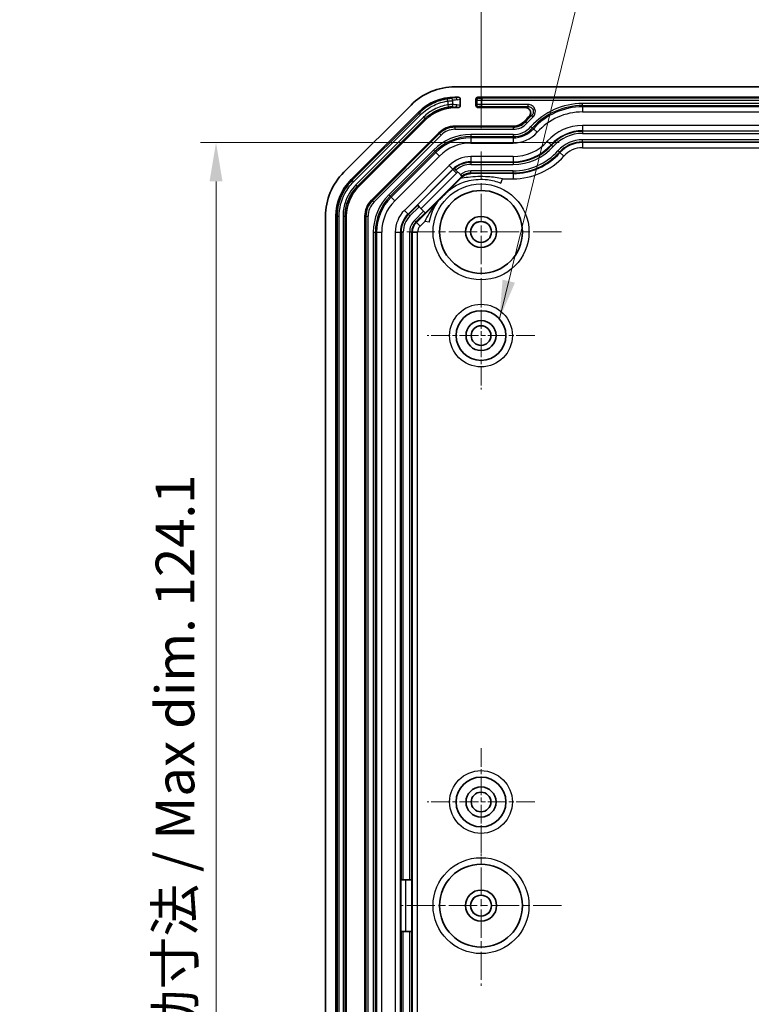
# Model space of a CAD drawing. Units: millimetres. Extents: x 1174 to 3550, y 746 to 1167.
# Drawn here: x 2654 to 2724, y 976 to 1071 of the extents above; entities that cross this region are included whole.
import ezdxf

# ---------------------------------------------------------------- set-up
doc = ezdxf.new("R2010")
doc.units = ezdxf.units.MM
doc.linetypes.add('CHAIN', pattern=[0.3543, 0.2362, -0.0295, 0.0591, -0.0295])
for name, color, linetype, lineweight in [('Center Mark (ISO)', 131, 'Continuous', 18), ('Dimension (ISO)', 7, 'Continuous', 18), ('Symbol (ISO)', 7, 'Continuous', 18), ('Visible (ISO)', 7, 'Continuous', 35), ('Visible Narrow (ISO)', 7, 'Continuous', 25)]:
    doc.layers.add(name, color=color, linetype=linetype, lineweight=lineweight)
doc.styles.add('Note Text (TK)', font='txt')
doc.dimstyles.new('Default - Method 1b (TK)', dxfattribs={"dimscale": 1.5, "dimtxt": 2.5, "dimasz": 2.5, "dimexe": 1, "dimexo": 1.5, "dimgap": 1, "dimtad": 1, "dimtoh": 1, "dimrnd": 1e-08, "dimdsep": 46, "dimtxsty": 'Note Text (TK)', "dimcen": 0.09, "dimdle": 5, "dimclrd": 100, "dimclre": 100, "dimclrt": 7, "dimadec": 1, "dimazin": 1, "dimtfac": 1, "dimtmove": 0, "dimatfit": 3, "dimfxl": 1, "dimtolj": 1, "dimlwd": -1, "dimlwe": -1, "dimarcsym": 0})
doc.dimstyles.new('Default - Method 1b (TK)$7', dxfattribs={"dimscale": 1.5, "dimtxt": 2.5, "dimasz": 2.5, "dimexe": 1, "dimexo": 1.5, "dimgap": 1, "dimtad": 1, "dimtoh": 1, "dimrnd": 1e-08, "dimdsep": 46, "dimtxsty": 'Note Text (TK)', "dimcen": 0.09, "dimdle": 5, "dimclrd": 100, "dimclre": 100, "dimclrt": 7, "dimadec": 1, "dimazin": 1, "dimtfac": 1, "dimtmove": 0, "dimatfit": 3, "dimfxl": 1, "dimtolj": 1, "dimlwd": -1, "dimlwe": -1, "dimarcsym": 0})

# ---------------------------------------------------------------- blocks, each defined once
blk = doc.blocks.new('*D68')
at = {"layer": 'Defpoints', "color": 0}
for p in [(2708.134, 1059.474), (2672.763, 935.415), (2709.632, 935.415)]:
    blk.add_point(p, dxfattribs=at)
at = {"layer": 'Dimension (ISO)', "color": 100}
for p, q in [((2705.884, 1059.474), (2671.263, 1059.474)), ((2672.763, 1055.724), (2672.763, 939.165)), ((2707.382, 935.415), (2671.263, 935.415))]:
    blk.add_line(p, q, dxfattribs=at)
for points in [[(2672.138, 1055.724), (2673.388, 1055.724), (2672.763, 1059.474)], [(2672.138, 939.165), (2673.388, 939.165), (2672.763, 935.415)]]:
    blk.add_solid(points, dxfattribs=at)
at = {"layer": 'Dimension (ISO)', "color": 7, "insert": (2668.804, 967.586), "char_height": 3.75, "attachment_point": 4, "rotation": 90, "style": 'Note Text (TK)'}
blk.add_mtext('\\A1;\\fＭＳ Ｐゴシック|b0|i0;\\H3.7310;有効寸法 / Max dim. 124.1', dxfattribs=at)
blk = doc.blocks.new('*D75')
at = {"layer": 'Defpoints', "color": 0}
for p in [(2753.334, 1076.088), (2698.334, 1058.595), (2753.334, 1058.595)]:
    blk.add_point(p, dxfattribs=at)
at = {"layer": 'Dimension (ISO)', "color": 100}
for p, q in [((2698.334, 1060.845), (2698.334, 1077.588)), ((2753.334, 1060.845), (2753.334, 1077.588)), ((2702.084, 1076.088), (2749.584, 1076.088))]:
    blk.add_line(p, q, dxfattribs=at)
for points in [[(2702.084, 1076.713), (2702.084, 1075.463), (2698.334, 1076.088)], [(2749.584, 1076.713), (2749.584, 1075.463), (2753.334, 1076.088)]]:
    blk.add_solid(points, dxfattribs=at)
at = {"layer": 'Dimension (ISO)', "color": 7, "insert": (2723.384, 1079.463), "char_height": 3.75, "attachment_point": 4, "style": 'Note Text (TK)'}
blk.add_mtext('\\A1;55', dxfattribs=at)

msp = doc.modelspace()

# ---------------------------------------------------------------- linework, layer by layer
at = {"layer": 'Center Mark (ISO)', "linetype": 'CHAIN', "ltscale": 11.482377}
for p, q in [((2698.3344, 1058.5949), (2698.3344, 1043.0949)), ((2706.0844, 1050.8449), (2690.5844, 1050.8449)), ((2698.3344, 993.5949), (2698.3344, 978.0949)), ((2706.0844, 985.8449), (2690.5844, 985.8449))]:
    msp.add_line(p, q, dxfattribs=at)
at = {"layer": 'Center Mark (ISO)', "linetype": 'CHAIN', "ltscale": 7.704271}
for p, q in [((2698.3344, 1046.0449), (2698.3344, 1035.6449)), ((2703.5344, 1040.8449), (2693.1344, 1040.8449)), ((2698.3344, 1001.0449), (2698.3344, 990.6449)), ((2703.5344, 995.8449), (2693.1344, 995.8449))]:
    msp.add_line(p, q, dxfattribs=at)
at = {"layer": 'Visible (ISO)'}
for p, q in [((2755.8491, 1064.8449), (2695.8196, 1064.8449)), ((2691.577, 1063.0876), (2685.0917, 1056.6023)), ((2696.1308, 1063.8449), (2695.8198, 1063.8449)), ((2696.3344, 1063.0435), (2696.3344, 1063.6464)), ((2697.8344, 1063.6451), (2697.8344, 1063.0448)), ((2753.6345, 1063.8449), (2698.0342, 1063.8449)), ((2692.284, 1062.3803), (2685.799, 1055.8953)), ((2695.8198, 1062.8449), (2696.1308, 1062.8449)), ((2698.0342, 1062.8449), (2702.6251, 1062.8449)), ((2686.506, 1055.1882), (2692.9911, 1061.6733)), ((2694.264, 1060.4006), (2687.7787, 1053.9153)), ((2701.4262, 1061.0449), (2695.8196, 1061.0449)), ((2695.7428, 1056.9721), (2695.7308, 1056.984)), ((2695.7428, 1056.9721), (2695.7627, 1056.9521)), ((2695.7627, 1056.9521), (2695.9044, 1056.8105)), ((2695.9044, 1056.8105), (2696.3398, 1056.375)), ((2696.387, 1056.1102), (2692.9603, 1052.6835)), ((2696.5152, 1056.1742), (2694.2497, 1053.9087)), ((2696.3398, 1056.375), (2696.4819, 1056.2329)), ((2696.4819, 1056.2329), (2696.502, 1056.2129)), ((2695.2135, 1054.8611), (2695.2192, 1054.8546)), ((2694.3129, 1053.9705), (2694.3247, 1053.9601)), ((2692.2237, 1053.4201), (2692.1919, 1053.4519)), ((2692.2237, 1053.4201), (2692.365, 1053.2787)), ((2692.799, 1052.8448), (2692.365, 1053.2787)), ((2692.799, 1052.8448), (2692.9403, 1052.7034)), ((2692.9603, 1052.6835), (2692.9403, 1052.7034)), ((2683.3344, 1052.3597), (2683.3344, 934.3302)), ((2684.3344, 1052.3595), (2684.3344, 934.3304)), ((2685.3344, 934.3304), (2685.3344, 1052.3595)), ((2687.1344, 1052.3597), (2687.1344, 934.3302)), ((2690.5826, 988.3449), (2690.6276, 988.3449)), ((2690.8275, 988.3449), (2690.6276, 988.3449)), ((2690.8275, 988.3449), (2691.4412, 988.3449)), ((2691.6411, 988.3449), (2691.4412, 988.3449)), ((2691.6411, 988.3449), (2691.6693, 988.3449)), ((2691.6693, 988.3449), (2691.6693, 983.3449)), ((2690.6276, 983.3449), (2690.5826, 983.3449)), ((2690.6276, 983.3449), (2690.8275, 983.3449)), ((2691.4412, 983.3449), (2690.8275, 983.3449)), ((2691.4412, 983.3449), (2691.6411, 983.3449)), ((2691.6693, 983.3449), (2691.6411, 983.3449))]:
    msp.add_line(p, q, dxfattribs=at)
for centre, radius in [((2698.3344, 1050.8449), 4), ((2698.3344, 1050.8449), 1.5), ((2698.3344, 1050.8449), 1.0065), ((2698.3344, 1050.8449), 1.005), ((2698.3344, 1040.8449), 2.4), ((2698.3344, 1040.8449), 1.45), ((2698.3344, 1040.8449), 0.95), ((2698.3344, 995.8449), 2.4), ((2698.3344, 995.8449), 1.45), ((2698.3344, 995.8449), 0.95), ((2698.3344, 985.8449), 4), ((2698.3344, 985.8449), 1.5), ((2698.3344, 985.8449), 1.0065), ((2698.3344, 985.8449), 1.005)]:
    msp.add_circle(centre, radius, dxfattribs=at)
for centre, radius, start, end in [((2695.8196, 1058.8449), 6, 90, 135), ((2701.4262, 1062.5449), 1.5, 270, 318.189685), ((2708.1344, 1056.5449), 7.5, 133.525688, 138.189685), ((2695.8196, 1058.8449), 2.2, 90, 135), ((2689.3344, 1052.3597), 6, 135, 180), ((2697.3522, 1055.1449), 1.3651, 128.526226, 135), ((2689.3344, 1052.3597), 2.2, 135, 180)]:
    msp.add_arc(centre, radius, start, end, dxfattribs=at)
for centre, major_axis, ratio, start_param, end_param in [((2695.8203, 1058.8434), (1.9141, -4.6209), 0.999869, 2.7489399, 3.5342454), ((2696.1292, 1063.6448), (0.2029, 0.031), 0.9742941, 6.1354192, 7.698439), ((2696.1292, 1063.0451), (0.2029, -0.031), 0.9742941, 4.8679316, 6.4309514), ((2698.0345, 1063.6448), (-0.1416, 0.1416), 0.9987828, 5.4983961, 7.0679745), ((2698.0345, 1063.0451), (-0.1416, -0.1416), 0.9987828, 5.4983961, 7.0679745), ((2695.8202, 1058.8437), (1.5312, -3.6967), 0.999869, 2.7489399, 3.5342454), ((2689.3359, 1052.359), (4.6209, -1.9141), 0.999869, 2.7489399, 3.5342454), ((2696.3133, 1055.9748), (0.5001, 0.5), 0.0123407, 4.7536881, 4.9594038), ((2689.3356, 1052.3591), (3.6967, -1.5312), 0.999869, 2.7489399, 3.5342454)]:
    msp.add_ellipse(centre, major_axis=major_axis, ratio=ratio, start_param=start_param, end_param=end_param, dxfattribs=at)
for points, knots in [([(2702.9693, 1061.9829), (2703.0168, 1062.0281), (2703.055, 1062.082), (2703.1085, 1062.2014), (2703.1233, 1062.2655), (2703.1273, 1062.3956), (2703.1166, 1062.4603), (2703.071, 1062.5818), (2703.0366, 1062.6375), (2702.9483, 1062.7326), (2702.8952, 1062.7711), (2702.8033, 1062.8137), (2702.7688, 1062.8254), (2702.6978, 1062.841), (2702.6615, 1062.8449), (2702.6251, 1062.8449)], [0, 0, 0, 0, 0.01965863, 0.01965863, 0.03922746, 0.03922746, 0.05871227, 0.05871227, 0.07816702, 0.07816702, 0.0976622, 0.0976622, 0.10856448, 0.10856448, 0.1194749, 0.1194749, 0.1194749, 0.1194749]), ([(2696.4416, 1056.0911), (2696.475, 1056.1236), (2696.5097, 1056.1541), (2696.6252, 1056.2457), (2696.7106, 1056.299), (2696.978, 1056.4277), (2697.1712, 1056.4706), (2697.3522, 1056.4745)], [0.30470914, 0.30470914, 0.30470914, 0.30470914, 0.31912073, 0.31912073, 0.35097969, 0.35097969, 0.41469763, 0.41469763, 0.41469763, 0.41469763]), ([(2695.2135, 1054.8611), (2695.2134, 1054.8612), (2695.2141, 1054.862), (2695.2176, 1054.8659), (2695.2197, 1054.8681), (2695.2253, 1054.874), (2695.2286, 1054.8773), (2695.2375, 1054.8863), (2695.2433, 1054.8922), (2695.2599, 1054.9089), (2695.2731, 1054.9221), (2695.3175, 1054.9664), (2695.3543, 1055.003), (2695.4684, 1055.1166), (2695.5417, 1055.1896), (2695.775, 1055.4229), (2695.9081, 1055.5564), (2696.1418, 1055.7906), (2696.2419, 1055.891), (2696.3401, 1055.9893)], [0.000000014, 0.000000014, 0.000000014, 0.000000014, 0.002490681, 0.002490681, 0.004270825, 0.004270825, 0.005994608, 0.005994608, 0.008457685, 0.008457685, 0.01315288, 0.01315288, 0.021996651, 0.021996651, 0.034345576, 0.034345576, 0.050372387, 0.050372387, 0.061766577, 0.061766577, 0.061766577, 0.061766577]), ([(2694.3247, 1053.9601), (2694.3248, 1053.96), (2694.3275, 1053.9624), (2694.337, 1053.9713), (2694.3472, 1053.9811), (2694.3756, 1054.0088), (2694.4015, 1054.0343), (2694.5291, 1054.1603), (2694.6627, 1054.2936), (2694.7742, 1054.4051), (2694.8857, 1054.5166), (2695.019, 1054.6502), (2695.145, 1054.7778), (2695.1705, 1054.8037), (2695.1982, 1054.8321), (2695.208, 1054.8423), (2695.2169, 1054.8518), (2695.2193, 1054.8544), (2695.2192, 1054.8546)], [0.19580339, 0.19580339, 0.19580339, 0.19580339, 0.19886217, 0.19886217, 0.20377746, 0.20377746, 0.21373697, 0.21373697, 0.26103611, 0.26103611, 0.26103611, 0.30833526, 0.30833526, 0.31829477, 0.31829477, 0.32321005, 0.32321005, 0.32626884, 0.32626884, 0.32626884, 0.32626884]), ([(2694.2497, 1053.9087), (2694.2531, 1053.9121), (2694.2565, 1053.9155), (2694.272, 1053.931), (2694.2817, 1053.9407), (2694.2941, 1053.9529), (2694.2984, 1053.9571), (2694.305, 1053.9634), (2694.3073, 1053.9656), (2694.3103, 1053.9684), (2694.3112, 1053.9692), (2694.3125, 1053.9703), (2694.3129, 1053.9706), (2694.3129, 1053.9705)], [0, 0, 0, 0, 0.00143137, 0.00143137, 0.006562694, 0.006562694, 0.009626763, 0.009626763, 0.012122655, 0.012122655, 0.01398178, 0.01398178, 0.016122819, 0.016122819, 0.016122819, 0.016122819])]:
    msp.add_open_spline(points, degree=3, knots=knots, dxfattribs=at)
msp.add_open_spline([(2696.4121, 1056.0851), (2696.4444, 1056.116), (2696.4788, 1056.1458), (2696.5152, 1056.1742)], degree=3, dxfattribs=at)
msp.add_rational_spline([(2696.5152, 1056.1742), (2696.4797, 1056.1307), (2696.4416, 1056.0911)], [1.02142124015, 1.02805049005, 1.02928285495], degree=2, dxfattribs=at)
at = {"layer": 'Visible Narrow (ISO)'}
for p, q in [((2695.1357, 1063.4769), (2695.106, 1063.6745)), ((2695.1357, 1063.4769), (2695.1357, 1063.1084)), ((2695.1357, 1063.1084), (2695.1668, 1062.9109)), ((2695.6232, 1063.1358), (2695.6232, 1063.5199)), ((2695.828, 1063.7987), (2695.8198, 1063.8449)), ((2696.1308, 1063.8449), (2695.828, 1063.7987)), ((2696.3344, 1063.0435), (2696.0061, 1063.0937)), ((2696.023, 1063.5988), (2696.3344, 1063.6464)), ((2697.8344, 1063.6451), (2697.9223, 1063.5572)), ((2697.9223, 1063.1327), (2697.8344, 1063.0448)), ((2697.9223, 1063.5572), (2697.9223, 1063.1327)), ((2698.1221, 1063.757), (2698.0342, 1063.8449)), ((2698.422, 1063.7469), (2698.422, 1063.547)), ((2753.2467, 1063.7469), (2698.422, 1063.7469)), ((2698.422, 1063.547), (2753.2467, 1063.547)), ((2698.422, 1063.1428), (2698.422, 1063.547)), ((2702.8764, 1063.1428), (2698.422, 1063.1428)), ((2698.422, 1062.943), (2698.422, 1063.1428)), ((2702.8764, 1062.943), (2702.8764, 1063.1428)), ((2743.5344, 1063.2381), (2708.1344, 1063.2381)), ((2708.1344, 1063.0382), (2708.1344, 1063.2381)), ((2708.1344, 1063.0382), (2743.5344, 1063.0382)), ((2708.1344, 1063.0382), (2708.1344, 1062.9221)), ((2692.3511, 1062.2842), (2685.8951, 1055.8282)), ((2686.0364, 1055.6868), (2692.4925, 1062.1429)), ((2692.284, 1062.3803), (2692.3511, 1062.2842)), ((2692.4925, 1062.1429), (2692.3511, 1062.2842)), ((2695.8111, 1062.8938), (2696.1308, 1062.8449)), ((2695.8198, 1062.8449), (2695.8111, 1062.8938)), ((2698.0342, 1062.8449), (2698.1221, 1062.9329)), ((2698.422, 1062.943), (2702.8764, 1062.943)), ((2743.5344, 1062.9221), (2708.1344, 1062.9221)), ((2708.1344, 1062.9221), (2708.1344, 1062.4224)), ((2708.1344, 1062.4224), (2743.5344, 1062.4224)), ((2692.7826, 1061.9108), (2686.2685, 1055.3967)), ((2686.4099, 1055.2554), (2692.9239, 1061.7694)), ((2692.7826, 1061.9108), (2692.9239, 1061.7694)), ((2692.9239, 1061.7694), (2692.9911, 1061.6733)), ((2702.6172, 1061.4796), (2702.5442, 1061.5449)), ((2702.6172, 1061.4796), (2702.7662, 1061.3463)), ((2703.2089, 1062.0703), (2703.3419, 1061.9211)), ((2694.3333, 1060.3313), (2687.848, 1053.846)), ((2687.9894, 1053.7046), (2694.4746, 1060.1899)), ((2694.3333, 1060.3313), (2694.264, 1060.4006)), ((2694.3333, 1060.3313), (2694.4746, 1060.1899)), ((2695.8196, 1060.9469), (2695.8196, 1061.0449)), ((2695.8196, 1060.9469), (2695.8196, 1060.747)), ((2701.4262, 1060.9469), (2695.8196, 1060.9469)), ((2695.8196, 1060.747), (2701.4262, 1060.747)), ((2701.4262, 1060.2381), (2697.3522, 1060.2381)), ((2697.3522, 1060.2381), (2697.3522, 1060.0382)), ((2701.4262, 1060.9469), (2701.4262, 1061.0449)), ((2701.4262, 1060.9469), (2701.4262, 1060.747)), ((2701.4262, 1060.2381), (2701.4262, 1060.0382)), ((2703.1456, 1061.007), (2703.2946, 1060.8738)), ((2703.2946, 1060.8738), (2703.3811, 1060.7964)), ((2703.3811, 1060.7964), (2703.7535, 1060.4633)), ((2708.1344, 1061.1151), (2708.1344, 1060.6154)), ((2743.5344, 1061.1151), (2708.1344, 1061.1151)), ((2708.1344, 1060.5517), (2708.1344, 1060.6154)), ((2708.1344, 1060.6154), (2743.5344, 1060.6154)), ((2708.1344, 1060.5517), (2708.1344, 1060.3518)), ((2743.5344, 1060.5517), (2708.1344, 1060.5517)), ((2708.1344, 1060.3518), (2743.5344, 1060.3518)), ((2697.3522, 1060.0382), (2701.4262, 1060.0382)), ((2697.3522, 1060.0382), (2697.3522, 1059.9221)), ((2697.3522, 1059.9221), (2697.3522, 1059.4224)), ((2701.4262, 1059.9221), (2697.3522, 1059.9221)), ((2697.3522, 1059.4224), (2701.4262, 1059.4224)), ((2701.4262, 1060.0382), (2701.4262, 1059.9221)), ((2701.4262, 1059.9221), (2701.4262, 1059.4224)), ((2704.728, 1059.5917), (2705.1004, 1059.2586)), ((2705.1479, 1059.2161), (2705.1004, 1059.2586)), ((2743.5344, 1059.7381), (2708.1344, 1059.7381)), ((2708.1344, 1059.5382), (2708.1344, 1059.7381)), ((2708.1344, 1059.5382), (2743.5344, 1059.5382)), ((2708.1344, 1059.5382), (2708.1344, 1059.4745)), ((2708.1344, 1059.4745), (2708.1344, 1058.9748)), ((2743.5344, 1059.4745), (2708.1344, 1059.4745)), ((2693.7508, 1058.7463), (2689.433, 1054.4285)), ((2689.5743, 1054.2871), (2693.8922, 1058.605)), ((2693.9743, 1058.5229), (2689.6564, 1054.205)), ((2693.7508, 1058.7463), (2693.8922, 1058.605)), ((2693.8922, 1058.605), (2693.9743, 1058.5229)), ((2693.9743, 1058.5229), (2694.3276, 1058.1696)), ((2705.1479, 1059.2161), (2705.2969, 1059.0829)), ((2705.9033, 1058.5404), (2705.7543, 1058.6737)), ((2705.9033, 1058.5404), (2705.9508, 1058.498)), ((2705.9508, 1058.498), (2706.3232, 1058.1648)), ((2708.1344, 1058.9748), (2743.5344, 1058.9748)), ((2690.0097, 1053.8517), (2694.3276, 1058.1696)), ((2697.3522, 1058.1151), (2697.3522, 1057.6154)), ((2701.4262, 1058.1151), (2697.3522, 1058.1151)), ((2697.3522, 1057.5517), (2697.3522, 1057.6154)), ((2697.3522, 1057.6154), (2701.4262, 1057.6154)), ((2697.3522, 1057.5517), (2697.3522, 1057.3518)), ((2701.4262, 1057.5517), (2697.3522, 1057.5517)), ((2697.3522, 1057.3518), (2701.4262, 1057.3518)), ((2701.4262, 1058.1151), (2701.4262, 1057.6154)), ((2701.4262, 1057.5517), (2701.4262, 1057.6154)), ((2701.4262, 1057.5517), (2701.4262, 1057.3518)), ((2695.252, 1057.2452), (2690.9341, 1052.9273)), ((2691.2875, 1052.5739), (2695.6054, 1056.8918)), ((2695.6186, 1056.8786), (2692.1919, 1053.4519)), ((2692.5452, 1053.0986), (2695.9719, 1056.5253)), ((2695.252, 1057.2452), (2695.6054, 1056.8918)), ((2695.6186, 1056.8786), (2695.6054, 1056.8918)), ((2695.6186, 1056.8786), (2695.9719, 1056.5253)), ((2701.4262, 1056.7381), (2697.3522, 1056.7381)), ((2697.3522, 1056.5382), (2697.3522, 1056.7381)), ((2697.3522, 1056.5382), (2701.4262, 1056.5382)), ((2697.3522, 1056.5382), (2697.3522, 1056.4745)), ((2701.4262, 1056.4745), (2697.3522, 1056.4745)), ((2701.4262, 1056.5382), (2701.4262, 1056.7381)), ((2701.4262, 1056.5382), (2701.4262, 1056.4745)), ((2701.4262, 1056.4745), (2701.4262, 1055.9748)), ((2685.8951, 1055.8282), (2685.799, 1055.8953)), ((2686.0364, 1055.6868), (2685.8951, 1055.8282)), ((2696.4121, 1056.0851), (2692.0942, 1051.7672)), ((2696.387, 1056.1102), (2696.4121, 1056.0851)), ((2700.2304, 1055.5574), (2700.3983, 1055.9748)), ((2700.3983, 1055.9748), (2701.4262, 1055.9748)), ((2686.2685, 1055.3967), (2686.4099, 1055.2554)), ((2686.506, 1055.1882), (2686.4099, 1055.2554)), ((2687.848, 1053.846), (2687.7787, 1053.9153)), ((2687.848, 1053.846), (2687.9894, 1053.7046)), ((2689.433, 1054.4285), (2689.5743, 1054.2871)), ((2689.5743, 1054.2871), (2689.6564, 1054.205)), ((2689.6564, 1054.205), (2690.0097, 1053.8517)), ((2690.9341, 1052.9273), (2691.2875, 1052.5739)), ((2692.2237, 1053.4201), (2691.3325, 1052.5289)), ((2691.4739, 1052.3876), (2692.365, 1053.2787)), ((2692.799, 1052.8448), (2691.9078, 1051.9536)), ((2692.0492, 1051.8123), (2692.9403, 1052.7034)), ((2684.3344, 1052.3595), (2684.4498, 1052.339)), ((2684.6497, 1052.339), (2684.4498, 1052.339)), ((2684.4498, 1052.339), (2684.4498, 934.3509)), ((2684.6497, 934.3509), (2684.6497, 1052.339)), ((2685.019, 1052.38), (2685.2189, 1052.38)), ((2685.019, 1052.38), (2685.019, 934.3099)), ((2685.2189, 934.3099), (2685.2189, 1052.38)), ((2685.2189, 1052.38), (2685.3344, 1052.3595)), ((2687.2324, 1052.3597), (2687.1344, 1052.3597)), ((2687.2324, 1052.3597), (2687.4323, 1052.3597)), ((2687.2324, 1052.3597), (2687.2324, 934.3302)), ((2687.4323, 934.3302), (2687.4323, 1052.3597)), ((2691.3325, 1052.5289), (2691.2875, 1052.5739)), ((2691.3325, 1052.5289), (2691.4739, 1052.3876)), ((2692.0492, 1051.8123), (2691.9078, 1051.9536)), ((2692.0492, 1051.8123), (2692.0942, 1051.7672)), ((2692.0942, 1051.7672), (2692.4476, 1051.4139)), ((2692.4476, 1051.4139), (2692.9, 1051.8663)), ((2693.3422, 1051.7832), (2692.9, 1051.8663)), ((2687.9412, 1050.8271), (2687.9412, 935.8628)), ((2687.9412, 1050.8271), (2688.1411, 1050.8271)), ((2688.1411, 935.8628), (2688.1411, 1050.8271)), ((2688.1411, 1050.8271), (2688.2572, 1050.8271)), ((2688.2572, 1050.8271), (2688.7569, 1050.8271)), ((2688.2572, 1050.8271), (2688.2572, 935.8628)), ((2688.7569, 935.8628), (2688.7569, 1050.8271)), ((2690.0642, 1050.8271), (2690.5639, 1050.8271)), ((2690.0642, 1050.8271), (2690.0642, 935.8628)), ((2690.6276, 1050.8271), (2690.5639, 1050.8271)), ((2690.5639, 935.8628), (2690.5639, 1050.8271)), ((2690.6276, 1050.8271), (2690.8275, 1050.8271)), ((2690.6276, 1050.8271), (2690.6276, 988.3449)), ((2690.8275, 988.3449), (2690.8275, 1050.8271)), ((2691.4412, 1050.8271), (2691.4412, 988.3449)), ((2691.6411, 1050.8271), (2691.4412, 1050.8271)), ((2691.6411, 988.3449), (2691.6411, 1050.8271)), ((2691.6411, 1050.8271), (2691.7048, 1050.8271)), ((2691.7048, 1050.8271), (2692.2045, 1050.8271)), ((2691.7048, 1050.8271), (2691.7048, 935.8628)), ((2692.2045, 935.8628), (2692.2045, 1050.8271)), ((2690.5826, 988.3449), (2690.5826, 983.3449)), ((2691.0823, 983.3449), (2691.0823, 988.3449)), ((2690.6276, 983.3449), (2690.6276, 935.8628)), ((2690.8275, 935.8628), (2690.8275, 983.3449)), ((2691.4412, 983.3449), (2691.4412, 935.8628)), ((2691.6411, 935.8628), (2691.6411, 983.3449))]:
    msp.add_line(p, q, dxfattribs=at)
for centre, radius in [((2698.3344, 1050.8449), 4.6276), ((2698.3344, 1040.8449), 3.0276), ((2698.3344, 995.8449), 3.0276), ((2698.3344, 985.8449), 4.6276)]:
    msp.add_circle(centre, radius, dxfattribs=at)
for centre, radius, start, end in [((2708.1344, 1056.5449), 6.6931, 90, 138.189685), ((2708.1344, 1056.5449), 6.4933, 90, 138.189685), ((2708.1344, 1056.5449), 6.3772, 90, 138.189685), ((2708.1344, 1056.5449), 5.8775, 90, 138.189685), ((2701.4262, 1062.5449), 1.598, 270, 318.189685), ((2701.4262, 1062.5449), 1.7979, 270, 318.189685), ((2708.1344, 1056.5449), 7.402, 131.714873, 138.189685), ((2708.1344, 1056.5449), 7.2021, 131.714873, 138.189685), ((2697.3522, 1055.1449), 5.0931, 90, 135), ((2695.8196, 1058.8449), 2.102, 90, 135), ((2695.8196, 1058.8449), 1.9021, 90, 135), ((2701.4262, 1062.5449), 2.3069, 270, 318.189685), ((2701.4262, 1062.5449), 2.5067, 270, 318.189685), ((2701.4262, 1062.5449), 2.6228, 270, 318.189685), ((2701.4262, 1062.5449), 3.1225, 270, 318.189685), ((2708.1344, 1056.5449), 4.5701, 90, 138.189685), ((2708.1344, 1056.5449), 4.0705, 90, 138.189685), ((2708.1344, 1056.5449), 4.0067, 90, 138.189685), ((2708.1344, 1056.5449), 3.8069, 90, 138.189685), ((2697.3522, 1055.1449), 4.8933, 90, 135), ((2697.3522, 1055.1449), 4.7772, 90, 135), ((2697.3522, 1055.1449), 4.2775, 90, 135), ((2701.4262, 1062.5449), 4.4299, 270, 318.189685), ((2701.4262, 1062.5449), 4.9295, 270, 318.189685), ((2708.1344, 1056.5449), 3.1931, 90, 138.189685), ((2708.1344, 1056.5449), 2.9933, 90, 138.189685), ((2708.1344, 1056.5449), 2.9295, 90, 138.189685), ((2701.4262, 1062.5449), 4.9933, 270, 318.189685), ((2701.4262, 1062.5449), 5.1931, 270, 318.189685), ((2701.4262, 1062.5449), 5.8069, 270, 318.189685), ((2701.4262, 1062.5449), 6.0067, 270, 318.189685), ((2701.4262, 1062.5449), 6.0705, 270, 318.189685), ((2708.1344, 1056.5449), 2.4299, 90, 138.189685), ((2697.3522, 1055.1449), 2.9701, 90, 135), ((2697.3522, 1055.1449), 2.4705, 90, 135), ((2697.3522, 1055.1449), 2.4067, 90, 131.333445), ((2697.3522, 1055.1449), 2.2069, 90, 131.000843), ((2701.4262, 1062.5449), 6.5701, 270, 318.189685), ((2697.3522, 1055.1449), 2.4518, 131.400878, 135), ((2697.3522, 1055.1449), 1.9521, 130.477848, 135), ((2697.3522, 1055.1449), 1.5931, 90, 129.456099), ((2697.3522, 1055.1449), 1.3933, 90, 128.657705), ((2689.3344, 1052.3597), 2.102, 135, 180), ((2689.3344, 1052.3597), 1.9021, 135, 180), ((2693.0344, 1050.8271), 5.0931, 135, 180), ((2693.0344, 1050.8271), 4.8933, 135, 180), ((2693.0344, 1050.8271), 4.7772, 135, 180), ((2693.0344, 1050.8271), 4.2775, 135, 180), ((2693.0344, 1050.8271), 2.9701, 135, 180), ((2693.0344, 1050.8271), 2.4705, 135, 180), ((2693.0344, 1050.8271), 2.4067, 135, 180), ((2693.0344, 1050.8271), 2.2069, 135, 180), ((2693.0344, 1050.8271), 1.5931, 135, 180), ((2693.0344, 1050.8271), 1.3933, 135, 180), ((2693.0344, 1050.8271), 1.3295, 135, 180), ((2693.0344, 1050.8271), 0.8299, 135, 180)]:
    msp.add_arc(centre, radius, start, end, dxfattribs=at)
for centre, major_axis, ratio, start_param, end_param in [((2695.4282, 1063.5199), (-0.0471, 0.1944), 0.9734391, 4.4806243, 6.128032), ((2695.4282, 1063.1358), (-0.0135, -0.1995), 0.9747475, 0.1591191, 1.6367342), ((2696.4215, 1058.8497), (2.7551, 4.0553), 0.9336711, 0.7142548, 0.8003745), ((2695.6132, 1058.8903), (-3.7397, 2.458), 0.9290341, 5.1707925, 5.2583001), ((2695.8111, 1063.0937), (-0.0302, -0.1977), 0.9742941, 0.1555427, 1.7185624), ((2695.828, 1063.5988), (-0.0302, 0.1977), 0.9742941, 4.5646229, 6.1276427), ((2698.1221, 1063.5572), (0.1414, 0.1414), 0.9987828, 0.7860072, 2.3555855), ((2698.422, 1063.5575), (0.5, 0), 0.0209525, 3.1764992, 4.712389), ((2698.422, 1063.1324), (-0.5, 0), 0.0209525, 4.712389, 6.2482787), ((2698.1221, 1063.1327), (0.1414, -0.1414), 0.9987828, 3.9275998, 5.4971782), ((2698.422, 1063.7574), (-0.3, 0), 0.0349208, 0.0349066, 1.5707963), ((2698.422, 1062.9325), (0.3, 0), 0.0349208, 1.5707963, 3.1066861)]:
    msp.add_ellipse(centre, major_axis=major_axis, ratio=ratio, start_param=start_param, end_param=end_param, dxfattribs=at)
for points, knots in [([(2695.106, 1063.6745), (2694.6181, 1063.6011), (2694.1413, 1063.4539), (2693.199, 1062.9995), (2692.7419, 1062.675), (2692.3511, 1062.2842)], [-0.24330194, -0.24330194, -0.24330194, -0.24330194, 0.05666331, 0.05666331, 0.39265276, 0.39265276, 0.39265276, 0.39265276]), ([(2692.4925, 1062.1429), (2692.8675, 1062.5178), (2693.306, 1062.8292), (2694.2101, 1063.2652), (2694.6676, 1063.4064), (2695.1357, 1063.4769)], [-0.39265276, -0.39265276, -0.39265276, -0.39265276, -0.05666331, -0.05666331, 0.24330194, 0.24330194, 0.24330194, 0.24330194]), ([(2695.1357, 1063.1084), (2694.6733, 1063.0356), (2694.2229, 1062.886), (2693.4315, 1062.4685), (2693.0843, 1062.2124), (2692.7826, 1061.9108)], [-0.23650499, -0.23650499, -0.23650499, -0.23650499, 0.09268775, 0.09268775, 0.39265276, 0.39265276, 0.39265276, 0.39265276]), ([(2695.4109, 1063.719), (2695.4064, 1063.718), (2695.3999, 1063.7167), (2695.3784, 1063.7131), (2695.3607, 1063.7105), (2695.311, 1063.7036), (2695.2767, 1063.6989), (2695.1972, 1063.6879), (2695.1515, 1063.6814), (2695.106, 1063.6745)], [0, 0, 0, 0, 0.005808659, 0.005808659, 0.015102512, 0.015102512, 0.027184522, 0.027184522, 0.040424029, 0.040424029, 0.040424029, 0.040424029]), ([(2695.1357, 1063.4769), (2695.2085, 1063.4834), (2695.2816, 1063.4897), (2695.4086, 1063.5004), (2695.4635, 1063.5048), (2695.543, 1063.5116), (2695.5713, 1063.5141), (2695.6057, 1063.5176), (2695.616, 1063.5189), (2695.6232, 1063.5199)], [-0.040424029, -0.040424029, -0.040424029, -0.040424029, -0.027184522, -0.027184522, -0.015102512, -0.015102512, -0.005808659, -0.005808659, 0, 0, 0, 0]), ([(2695.6232, 1063.1358), (2695.6075, 1063.1365), (2695.5771, 1063.1363), (2695.4931, 1063.1336), (2695.4403, 1063.1312), (2695.3345, 1063.1247), (2695.2849, 1063.1212), (2695.201, 1063.1143), (2695.1682, 1063.1115), (2695.1357, 1063.1084)], [-0.040321953, -0.040321953, -0.040321953, -0.040321953, -0.02767388, -0.02767388, -0.015374378, -0.015374378, -0.005913222, -0.005913222, 0, 0, 0, 0]), ([(2695.828, 1063.7987), (2695.7475, 1063.7869), (2695.6672, 1063.7731), (2695.5282, 1063.7456), (2695.4695, 1063.7328), (2695.4109, 1063.719)], [-1.489087326, -1.489087326, -1.489087326, -1.489087326, -1.439466835, -1.439466835, -1.402967652, -1.402967652, -1.402967652, -1.402967652]), ([(2703.3419, 1061.9211), (2703.3759, 1061.9513), (2703.4072, 1061.9852), (2703.4793, 1062.0804), (2703.514, 1062.1453), (2703.5695, 1062.3047), (2703.5822, 1062.4007), (2703.5661, 1062.6197), (2703.5234, 1062.7403), (2703.3608, 1062.9745), (2703.222, 1063.0728), (2703.0057, 1063.1339), (2702.9409, 1063.1428), (2702.8764, 1063.1428)], [0, 0, 0, 0, 0.01364741, 0.01364741, 0.03548326, 0.03548326, 0.06386987, 0.06386987, 0.10077246, 0.10077246, 0.14872905, 0.14872905, 0.16808236, 0.16808236, 0.16808236, 0.16808236]), ([(2692.9239, 1061.7694), (2693.2115, 1062.057), (2693.5424, 1062.301), (2694.2968, 1062.6989), (2694.726, 1062.8415), (2695.1668, 1062.9109)], [-0.39265276, -0.39265276, -0.39265276, -0.39265276, -0.09268775, -0.09268775, 0.23650499, 0.23650499, 0.23650499, 0.23650499]), ([(2695.1668, 1062.9109), (2695.1854, 1062.9139), (2695.2042, 1062.9166), (2695.2521, 1062.9231), (2695.2805, 1062.9265), (2695.341, 1062.9326), (2695.3712, 1062.9348), (2695.4193, 1062.9373), (2695.4367, 1062.9374), (2695.4457, 1062.9367)], [0, 0, 0, 0, 0.005913222, 0.005913222, 0.015374378, 0.015374378, 0.02767388, 0.02767388, 0.040321953, 0.040321953, 0.040321953, 0.040321953]), ([(2695.4457, 1062.9367), (2695.5658, 1062.9277), (2695.6859, 1062.9137), (2695.8074, 1062.8944), (2695.8093, 1062.8941), (2695.8111, 1062.8938)], [-1.57182767, -1.57182767, -1.57182767, -1.57182767, -1.485657375, -1.485657375, -1.484320049, -1.484320049, -1.484320049, -1.484320049]), ([(2702.8764, 1062.943), (2702.867, 1062.9394), (2702.8577, 1062.9358), (2702.818, 1062.9206), (2702.7878, 1062.909), (2702.758, 1062.8973), (2702.7281, 1062.8857), (2702.6985, 1062.8741), (2702.6544, 1062.8566), (2702.6397, 1062.8508), (2702.6251, 1062.8449)], [0.06963808, 0.06963808, 0.06963808, 0.06963808, 0.10046217, 0.10046217, 0.20092434, 0.20092434, 0.20092434, 0.30138652, 0.30138652, 0.35162891, 0.35162891, 0.35162891, 0.35162891]), ([(2702.8764, 1062.943), (2702.9226, 1062.943), (2702.969, 1062.9367), (2703.124, 1062.8932), (2703.2234, 1062.8231), (2703.3397, 1062.6559), (2703.3702, 1062.5697), (2703.3816, 1062.4133), (2703.3724, 1062.3446), (2703.3324, 1062.2307), (2703.3075, 1062.1843), (2703.2557, 1062.1162), (2703.2333, 1062.0919), (2703.2089, 1062.0703)], [-0.16808236, -0.16808236, -0.16808236, -0.16808236, -0.14872905, -0.14872905, -0.10077246, -0.10077246, -0.06386987, -0.06386987, -0.03548326, -0.03548326, -0.01364741, -0.01364741, 0, 0, 0, 0]), ([(2702.9693, 1061.9829), (2702.9832, 1061.9881), (2702.9972, 1061.9933), (2703.0392, 1062.0089), (2703.0675, 1062.0193), (2703.096, 1062.0296), (2703.1245, 1062.04), (2703.1532, 1062.0504), (2703.1911, 1062.0639), (2703.2, 1062.0671), (2703.2089, 1062.0703)], [-0.35162891, -0.35162891, -0.35162891, -0.35162891, -0.30138652, -0.30138652, -0.20092434, -0.20092434, -0.20092434, -0.10046217, -0.10046217, -0.06963808, -0.06963808, -0.06963808, -0.06963808]), ([(2685.8951, 1055.8282), (2685.5462, 1055.4792), (2685.25, 1055.0776), (2684.6473, 1053.935), (2684.4498, 1053.1372), (2684.4498, 1052.339)], [-0.39265276, -0.39265276, -0.39265276, -0.39265276, -0.09268055, -0.09268055, 0.39265276, 0.39265276, 0.39265276, 0.39265276]), ([(2684.6497, 1052.339), (2684.6497, 1053.1049), (2684.8392, 1053.8704), (2685.4175, 1054.9667), (2685.7016, 1055.352), (2686.0364, 1055.6868)], [-0.39265276, -0.39265276, -0.39265276, -0.39265276, 0.09268055, 0.09268055, 0.39265276, 0.39265276, 0.39265276, 0.39265276]), ([(2695.2135, 1054.8611), (2695.2254, 1054.87), (2695.2376, 1054.8791), (2695.4099, 1055.0069), (2695.6116, 1055.142), (2696.2396, 1055.4966), (2696.706, 1055.6811), (2697.7583, 1055.9278), (2698.3614, 1055.9606), (2699.3867, 1055.8347), (2699.8205, 1055.7223), (2700.2304, 1055.5574)], [0.11288381, 0.11288381, 0.11288381, 0.11288381, 0.11906921, 0.11906921, 0.19893514, 0.19893514, 0.35784762, 0.35784762, 0.55133212, 0.55133212, 0.69559869, 0.69559869, 0.69559869, 0.69559869]), ([(2700.3983, 1055.9748), (2699.9522, 1056.0693), (2699.4799, 1056.1336), (2698.3638, 1056.2057), (2697.7073, 1056.187), (2696.8275, 1056.0784), (2696.5818, 1056.0385), (2696.3401, 1055.9893)], [-0.69559869, -0.69559869, -0.69559869, -0.69559869, -0.55133212, -0.55133212, -0.35784762, -0.35784762, -0.2806625, -0.2806625, -0.2806625, -0.2806625]), ([(2686.2685, 1055.3967), (2685.7805, 1054.9087), (2685.4135, 1054.3002), (2685.0835, 1053.2332), (2685.019, 1052.8066), (2685.019, 1052.38)], [-0.39265276, -0.39265276, -0.39265276, -0.39265276, 0.09268775, 0.09268775, 0.39265276, 0.39265276, 0.39265276, 0.39265276]), ([(2685.2189, 1052.38), (2685.2189, 1052.7867), (2685.2803, 1053.1932), (2685.5949, 1054.2103), (2685.9447, 1054.7902), (2686.4099, 1055.2554)], [-0.39265276, -0.39265276, -0.39265276, -0.39265276, -0.09268775, -0.09268775, 0.39265276, 0.39265276, 0.39265276, 0.39265276]), ([(2694.2497, 1053.9087), (2694.1937, 1053.8435), (2694.1314, 1053.7695), (2693.9739, 1053.5765), (2693.8776, 1053.4533), (2693.784, 1053.3271), (2693.6262, 1053.1145), (2693.4758, 1052.8938), (2693.1748, 1052.4067), (2693.0268, 1052.1355), (2692.9, 1051.8663)], [0.10497007, 0.10497007, 0.10497007, 0.10497007, 0.13713911, 0.13713911, 0.18879438, 0.18879438, 0.18879438, 0.2758376, 0.2758376, 0.37758877, 0.37758877, 0.37758877, 0.37758877]), ([(2693.3422, 1051.7832), (2693.3998, 1052.0894), (2693.4848, 1052.3894), (2693.6841, 1052.914), (2693.7931, 1053.1459), (2693.9153, 1053.3639), (2693.9878, 1053.4933), (2694.065, 1053.6177), (2694.2012, 1053.819), (2694.2603, 1053.9007), (2694.3129, 1053.9705)], [-0.37758877, -0.37758877, -0.37758877, -0.37758877, -0.2758376, -0.2758376, -0.18879438, -0.18879438, -0.18879438, -0.13713911, -0.13713911, -0.10093892, -0.10093892, -0.10093892, -0.10093892])]:
    msp.add_open_spline(points, degree=3, knots=knots, dxfattribs=at)

# ---------------------------------------------------------------- dimensions: what is measured, and where the dimension line sits
at = {"layer": 'Dimension (ISO)', "color": 100}
dim = msp.add_linear_dim(base=(2753.3344, 1076.0884), p1=(2698.3344, 1058.5949), p2=(2753.3344, 1058.5949), angle=180, dimstyle='Default - Method 1b (TK)', override={"dimgap": 1, "dimtoh": 0, "dimdec": 2, "dimtol": 0, "dimlim": 0, "dimtp": 0, "dimtm": 0, "dimtdec": 2, "dimtofl": 0, "dimatfit": 1}, dxfattribs=at)
dim.commit()
dim.dimension.update_dxf_attribs({"geometry": '*D75', "text_midpoint": (2725.8344, 1076.0884), "dimtype": 160})
dim = msp.add_linear_dim(base=(2672.7629, 935.4154), p1=(2708.1344, 1059.4745), p2=(2709.6321, 935.4154), angle=90, text='\\fＭＳ Ｐゴシック|b0|i0;\\H3.7310;有効寸法 / Max dim. <>', dimstyle='Default - Method 1b (TK)', override={"dimgap": 1, "dimtoh": 0, "dimdec": 1, "dimtol": 0, "dimlim": 0, "dimtp": 0, "dimtm": 0, "dimtdec": 2, "dimtofl": 0, "dimatfit": 1}, dxfattribs=at)
dim.commit()
dim.dimension.update_dxf_attribs({"geometry": '*D68', "text_midpoint": (2672.7629, 997.4449), "dimtype": 160})

# ---------------------------------------------------------------- leaders
at = {"layer": 'Symbol (ISO)', "color": 100, "annotation_type": 0, "has_hookline": 1, "hookline_direction": 0, "text_width": 53.0114}
msp.add_leader([(2700.1125, 1042.4568), (2713.8867, 1098.3163), (2717.6367, 1098.3163)], dimstyle='Default - Method 1b (TK)$7', override={"dimgap": 0, "dimtad": 1}, dxfattribs=at)

doc.saveas('drawing.dxf')
